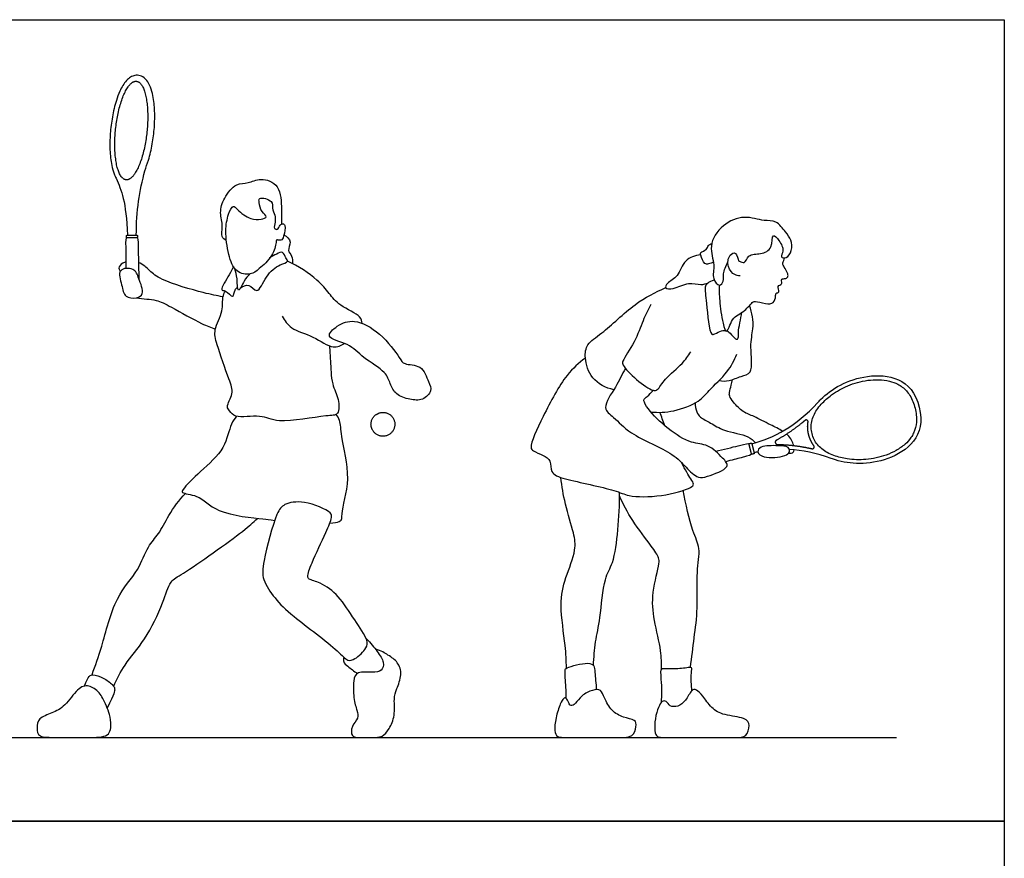
# Model space of a CAD drawing. Units: metres. Extents: x 0 to 5.03, y -0.66 to 4.65.
# Drawn here: x 2.17 to 5.03, y 2.22 to 4.65 of the extents above; entities that cross this region are included whole.
import ezdxf

# ---------------------------------------------------------------- set-up
doc = ezdxf.new("R2010")
doc.units = ezdxf.units.M
for name, color, linetype, true_color in [('2D$AG-DIAGRAM', 7, 'Continuous', 0xfecc66), ('2D$AG-SPORTS', 7, 'Continuous', 0x66ccff), ('2D$X-VPRT', 6, 'Continuous', 0xff00ff)]:
    doc.layers.add(name, color=color, linetype=linetype, true_color=true_color)

msp = doc.modelspace()

# ---------------------------------------------------------------- linework, layer by layer
at = {"layer": '2D$AG-DIAGRAM'}
msp.add_lwpolyline([(0.3128, 2.5691), (4.7186, 2.5691)], dxfattribs=at)
at = {"layer": '2D$AG-SPORTS'}
for points, knots in [([(2.5103, 4.0271), (2.5103, 4.0974), (2.5197, 4.1571), (2.5382, 4.2238), (2.5478, 4.25), (2.5573, 4.2912), (2.5615, 4.3237), (2.5627, 4.3399), (2.5638, 4.3557), (2.5644, 4.3866), (2.5606, 4.4258), (2.5531, 4.4543), (2.544, 4.4733), (2.5315, 4.487), (2.5169, 4.4919), (2.5067, 4.4911), (2.4997, 4.4892), (2.4909, 4.4848), (2.4809, 4.4758), (2.4708, 4.4616), (2.4608, 4.4423), (2.4496, 4.4118), (2.4401, 4.3706), (2.4338, 4.3224), (2.433, 4.2752), (2.4368, 4.2359), (2.444, 4.2085), (2.4495, 4.1966), (2.4519, 4.1925), (2.467, 4.1572), (2.4808, 4.1251), (2.4846, 4.0268)], [0, 0, 0, 0, 0.613329, 0.613329, 0.725597, 0.88743, 1.047509, 1.047509, 1.047509, 1.2029, 1.35186, 1.434636, 1.491028, 1.558819, 1.611994, 1.637764, 1.658831, 1.683189, 1.733983, 1.789952, 1.853774, 1.947567, 2.1094, 2.269478, 2.42487, 2.57383, 2.656606, 2.702837, 2.702837, 2.702837, 3.260749, 3.260749, 3.260749, 3.260749]), ([(2.7721, 4.0119), (2.7671, 4.0145), (2.7544, 4.0221), (2.7639, 4.0533), (2.7508, 4.0932), (2.7641, 4.1354), (2.7988, 4.1796), (2.8359, 4.1764), (2.8716, 4.196), (2.9315, 4.1739), (2.9313, 4.1011), (2.9329, 4.0736), (2.9318, 4.0592)], [0, 0, 0, 0, 0.2354, 0.541165, 0.908021, 1.287967, 1.699646, 2.032072, 2.388325, 2.801587, 3.265481, 3.642513, 3.642513, 3.642513, 3.642513]), ([(2.7706, 4.0396), (2.7704, 4.0184), (2.7766, 3.9721), (2.7958, 3.918), (2.8433, 3.91), (2.8681, 3.9299), (2.9064, 3.9645), (2.9171, 4.003), (2.9159, 4.0166), (2.9324, 4.0086), (2.939, 4.0246), (2.9459, 4.0556), (2.9354, 4.0616), (2.9272, 4.0571), (2.9216, 4.0416), (2.9079, 4.0458), (2.915, 4.0662), (2.9137, 4.085), (2.9029, 4.105), (2.9096, 4.1281), (2.8639, 4.14), (2.8678, 4.1204), (2.8715, 4.0953), (2.8955, 4.0794), (2.87, 4.072), (2.842, 4.0711), (2.8049, 4.0984), (2.7912, 4.1181), (2.7753, 4.084), (2.7707, 4.0574), (2.7706, 4.0396)], [0, 0, 0, 0, 0.4748, 0.893923, 1.252454, 1.569082, 1.982824, 2.342796, 2.50749, 2.704177, 2.924313, 3.242442, 3.40597, 3.570235, 3.789434, 3.952304, 4.198284, 4.452401, 4.719179, 4.972377, 5.305362, 5.504824, 5.804927, 6.058168, 6.292115, 6.60522, 6.994679, 7.2221, 7.518916, 7.918722, 7.918722, 7.918722, 7.918722]), ([(4.2637, 3.9094), (4.2584, 3.9094), (4.2467, 3.91), (4.2251, 3.9344), (4.2298, 3.97), (4.2544, 3.9813), (4.258, 3.9508), (4.2637, 3.9519), (4.2789, 3.9414), (4.2866, 3.9739), (4.3246, 3.9703), (4.3595, 3.9867), (4.3555, 4.037), (4.3796, 4.0106), (4.3932, 3.9833), (4.3789, 3.9621), (4.401, 3.9594), (4.4159, 3.9827), (4.4142, 4.0143), (4.3957, 4.0362), (4.3693, 4.0713), (4.3321, 4.0668), (4.275, 4.0869), (4.2113, 4.06), (4.1697, 3.9971), (4.1932, 3.9416), (4.1808, 3.9028), (4.2035, 3.8746), (4.2179, 3.8947), (4.2134, 3.9135), (4.2223, 3.9381), (4.2285, 3.9496)], [0, 0, 0, 0, 0.226293, 0.535848, 0.864449, 1.096683, 1.369665, 1.492926, 1.693775, 1.968946, 2.30427, 2.644554, 2.971552, 3.231884, 3.556969, 3.795793, 4.002754, 4.289012, 4.599337, 4.906911, 5.266904, 5.601101, 6.034165, 6.496687, 6.967299, 7.391271, 7.75014, 8.035239, 8.262305, 8.524636, 8.836887, 8.836887, 8.836887, 8.836887]), ([(2.4808, 3.9307), (2.4807, 3.9511), (2.4803, 4.0092), (2.4801, 4.0195), (2.4832, 4.0195)], [0.5176122, 0.5176122, 0.5176122, 0.5176122, 0.5875282, 0.6854495, 0.6854495, 0.6854495, 0.6854495]), ([(2.5122, 4.0199), (2.5152, 4.0199), (2.5154, 4.0079), (2.5172, 3.9254), (2.5176, 3.9033), (2.5177, 3.9008)], [-0.6854495, -0.6854495, -0.6854495, -0.6854495, -0.5875282, -0.4896068, -0.4757525, -0.4757525, -0.4757525, -0.4757525]), ([(2.9392, 4.028), (2.9471, 4.0232), (2.9643, 4.0084), (2.9464, 3.9817), (2.9644, 3.9677), (2.9642, 3.9519), (2.9635, 3.9446)], [0, 0, 0, 0, 0.300125, 0.585128, 0.830769, 1.100094, 1.100094, 1.100094, 1.100094]), ([(2.8124, 3.8728), (2.8193, 3.878), (2.8383, 3.8901), (2.863, 3.8506), (2.8867, 3.9122), (2.9232, 3.9415), (2.9545, 3.9492), (2.9432, 3.9607), (2.9372, 3.9823), (2.9168, 3.9717), (2.9037, 3.9653), (2.8976, 3.9603)], [0, 0, 0, 0, 0.292738, 0.591356, 0.988995, 1.406377, 1.682374, 1.870856, 2.117344, 2.356957, 2.635938, 2.635938, 2.635938, 2.635938]), ([(4.1866, 3.9485), (4.1824, 3.9459), (4.1726, 3.9436), (4.1594, 3.9413), (4.149, 3.9687), (4.1477, 3.9782), (4.1682, 3.984), (4.1702, 3.9982), (4.1781, 4.0014), (4.1817, 4.0025)], [0, 0, 0, 0, 0.220327, 0.408824, 0.703423, 0.864871, 1.105464, 1.309528, 1.499335, 1.499335, 1.499335, 1.499335]), ([(2.4807, 3.9495), (2.4772, 3.9487), (2.4655, 3.9446), (2.4574, 3.932), (2.4618, 3.9249), (2.4638, 3.9222)], [2.1165873, 2.1165873, 2.1165873, 2.1165873, 2.2103234, 2.4557191, 2.6367486, 2.6367486, 2.6367486, 2.6367486]), ([(2.7622, 3.8482), (2.743, 3.8516), (2.7075, 3.8583), (2.5837, 3.894), (2.5501, 3.9227), (2.5304, 3.9427), (2.5167, 3.9474)], [0, 0, 0, 0, 0.438111, 1.077866, 1.462688, 1.823985, 1.823985, 1.823985, 1.823985]), ([(3.1659, 3.7712), (3.1644, 3.7776), (3.1643, 3.7945), (3.099, 3.8213), (3.0706, 3.8587), (3.0364, 3.9003), (2.9803, 3.9379), (2.9492, 3.9512)], [0, 0, 0, 0, 0.254581, 0.715468, 1.112, 1.52724, 2.104143, 2.104143, 2.104143, 2.104143]), ([(4.1493, 3.9699), (4.1339, 3.9678), (4.0994, 3.9587), (4.087, 3.9057), (4.0532, 3.891), (4.0432, 3.8713), (4.0736, 3.8697), (4.1133, 3.8924), (4.1494, 3.8808), (4.1646, 3.8865), (4.1718, 3.889)], [0, 0, 0, 0, 0.389567, 0.789419, 1.129714, 1.33879, 1.603342, 1.993955, 2.332308, 2.603324, 2.603324, 2.603324, 2.603324]), ([(4.2036, 3.882), (4.2032, 3.867), (4.2035, 3.8371), (4.2118, 3.7774), (4.2252, 3.733), (4.2391, 3.7901), (4.2766, 3.8029), (4.3005, 3.8345), (4.3087, 3.8359), (4.3377, 3.8274), (4.3626, 3.8275), (4.368, 3.8491), (4.3667, 3.8596), (4.3813, 3.8605), (4.3695, 3.8813), (4.3879, 3.8831), (4.3832, 3.8972), (4.3873, 3.9014), (4.4005, 3.9002), (4.4046, 3.9107), (4.4003, 3.9192), (4.3926, 3.9338), (4.3859, 3.9447), (4.3917, 3.9534), (4.3925, 3.9588), (4.3931, 3.9615)], [0, 0, 0, 0, 0.382792, 0.845351, 1.135171, 1.48428, 1.859798, 2.199776, 2.352553, 2.663791, 2.935001, 3.183251, 3.353582, 3.521743, 3.747993, 3.941289, 4.133184, 4.255838, 4.451199, 4.620638, 4.793062, 5.028698, 5.224855, 5.396968, 5.560108, 5.560108, 5.560108, 5.560108]), ([(2.465, 3.9239), (2.4716, 3.9319), (2.5065, 3.9335), (2.5167, 3.9017), (2.5357, 3.8557), (2.511, 3.8431), (2.4746, 3.8452), (2.4693, 3.8821), (2.4578, 3.9152), (2.465, 3.9239)], [0, 0, 0, 0, 0.339196, 0.665173, 1.045794, 1.308152, 1.623272, 1.962624, 2.330172, 2.330172, 2.330172, 2.330172]), ([(2.7922, 3.936), (2.7881, 3.9279), (2.7832, 3.9147), (2.7494, 3.8641), (2.7708, 3.8688), (2.7927, 3.8384), (2.7953, 3.8703), (2.8019, 3.8733), (2.8048, 3.8755)], [0, 0, 0, 0, 0.299049, 0.694438, 0.889205, 1.178415, 1.429045, 1.61872, 1.61872, 1.61872, 1.61872]), ([(2.8403, 3.9144), (2.8343, 3.9078), (2.8238, 3.8986), (2.8038, 3.8501), (2.8043, 3.9056), (2.7991, 3.92), (2.7968, 3.9296)], [0, 0, 0, 0, 0.29529, 0.611932, 0.941938, 1.253661, 1.253661, 1.253661, 1.253661]), ([(4.1891, 3.8964), (4.1815, 3.8954), (4.1673, 3.8871), (4.1606, 3.8754), (4.1666, 3.8314), (4.1752, 3.7327), (4.1911, 3.7409), (4.2097, 3.7507), (4.2179, 3.7508), (4.2215, 3.7501)], [0, 0, 0, 0, 0.273297, 0.462974, 0.857758, 1.39944, 1.569581, 1.836641, 2.01752, 2.01752, 2.01752, 2.01752]), ([(3.0715, 3.7056), (3.0722, 3.6911), (3.0748, 3.6629), (3.076, 3.5938), (3.0996, 3.5547), (3.1005, 3.502), (3.0575, 3.5057), (2.9214, 3.4768), (2.8747, 3.5087), (2.7982, 3.4932), (2.7818, 3.5167), (2.7698, 3.5294), (2.795, 3.5698), (2.7784, 3.6093), (2.7446, 3.7097), (2.7332, 3.7519), (2.7644, 3.8059), (2.759, 3.8473), (2.7662, 3.8592), (2.769, 3.8646)], [0, 0, 0, 0, 0.378162, 0.845152, 1.244113, 1.60558, 1.942743, 2.609357, 3.049275, 3.52366, 3.804025, 4.018163, 4.3777, 4.757019, 5.343903, 5.7247, 6.160976, 6.522808, 6.768431, 6.768431, 6.768431, 6.768431]), ([(3.8968, 3.5783), (3.8741, 3.5835), (3.8288, 3.6064), (3.8114, 3.6693), (3.8173, 3.7141), (3.8674, 3.7419), (3.9577, 3.8325), (4.0172, 3.8609), (4.0482, 3.8748)], [0, 0, 0, 0, 0.477189, 0.92322, 1.280066, 1.695039, 2.336651, 2.911978, 2.911978, 2.911978, 2.911978]), ([(2.5096, 3.8455), (2.5201, 3.8444), (2.5414, 3.8413), (2.5703, 3.8395), (2.6138, 3.8182), (2.7, 3.7684), (2.7266, 3.7595), (2.7401, 3.7546)], [0, 0, 0, 0, 0.323546, 0.622512, 1.023459, 1.593342, 1.96979, 1.96979, 1.96979, 1.96979]), ([(4.0045, 3.8256), (3.9968, 3.8102), (3.9802, 3.7785), (3.9613, 3.7186), (3.9215, 3.6631), (3.9223, 3.6482), (3.9618, 3.6056), (4.0091, 3.5741), (4.026, 3.5771), (4.046, 3.6135), (4.0979, 3.653), (4.1131, 3.6769), (4.1209, 3.6888)], [0, 0, 0, 0, 0.410385, 0.877362, 1.333728, 1.529887, 1.961236, 2.391506, 2.593469, 2.946986, 3.410697, 3.781985, 3.781985, 3.781985, 3.781985]), ([(4.2027, 3.6048), (4.2124, 3.6035), (4.2329, 3.6019), (4.2657, 3.6191), (4.3042, 3.6236), (4.2909, 3.7051), (4.3026, 3.7534), (4.3014, 3.7903), (4.2954, 3.8123), (4.2913, 3.8226)], [0, 0, 0, 0, 0.30929, 0.655802, 0.963279, 1.446105, 1.862714, 2.200297, 2.529646, 2.529646, 2.529646, 2.529646]), ([(2.9338, 3.7921), (2.9411, 3.7795), (2.9586, 3.752), (3.0247, 3.7366), (3.08, 3.6934), (3.105, 3.7071), (3.115, 3.7125)], [0, 0, 0, 0, 0.3791, 0.849398, 1.31242, 1.646911, 1.646911, 1.646911, 1.646911]), ([(3.0714, 3.7341), (3.0751, 3.7237), (3.132, 3.7132), (3.1665, 3.6702), (3.2353, 3.6328), (3.2468, 3.5967), (3.2635, 3.5616), (3.3047, 3.55), (3.3415, 3.5453), (3.372, 3.5752), (3.3581, 3.602), (3.341, 3.653), (3.2872, 3.6493), (3.2744, 3.6733), (3.2204, 3.7464), (3.1442, 3.7854), (3.0971, 3.7688), (3.0684, 3.7425), (3.0714, 3.7341)], [0, 0, 0, 0, 0.431516, 0.881398, 1.37205, 1.718116, 2.059768, 2.424831, 2.771015, 3.104331, 3.404533, 3.804072, 4.183587, 4.463225, 4.994067, 5.514019, 5.940043, 6.289288, 6.289288, 6.289288, 6.289288]), ([(4.2266, 3.7496), (4.2284, 3.7484), (4.2316, 3.7464), (4.246, 3.7303), (4.2539, 3.723), (4.2604, 3.7287), (4.2569, 3.7476), (4.2659, 3.7841), (4.2694, 3.8032)], [0, 0, 0, 0, 0.14477, 0.404448, 0.525917, 0.711852, 0.945625, 1.381102, 1.381102, 1.381102, 1.381102]), ([(3.8148, 3.6704), (3.7954, 3.6553), (3.7552, 3.6228), (3.6941, 3.5081), (3.6501, 3.4125), (3.6633, 3.3995), (3.6928, 3.3883), (3.7158, 3.3734), (3.7119, 3.3346), (3.7585, 3.3166), (3.9011, 3.2893), (3.9391, 3.267), (4.0337, 3.2661), (4.1186, 3.2908), (4.1316, 3.3035), (4.119, 3.3225), (4.1051, 3.3453), (4.0936, 3.3672)], [0, 0, 0, 0, 0.488966, 1.158313, 1.717634, 1.91859, 2.236895, 2.52551, 2.838801, 3.220546, 3.905595, 4.296018, 4.846534, 5.381547, 5.580761, 5.817339, 6.240835, 6.240835, 6.240835, 6.240835]), ([(4.0048, 3.5137), (4.0269, 3.5119), (4.07, 3.5131), (4.1461, 3.5417), (4.172, 3.5766), (4.2303, 3.6288), (4.2468, 3.6639), (4.2544, 3.682)], [0, 0, 0, 0, 0.465148, 0.962649, 1.341882, 1.835966, 2.273206, 2.273206, 2.273206, 2.273206]), ([(3.931, 3.6404), (3.9208, 3.6226), (3.9063, 3.5886), (3.859, 3.5249), (3.9013, 3.4972), (3.9434, 3.4469), (4.0703, 3.3962), (4.1031, 3.3555), (4.1425, 3.3191), (4.1674, 3.3263), (4.2397, 3.3513), (4.2115, 3.3825), (4.1716, 3.4219), (4.12, 3.4212), (4.0536, 3.4636), (3.9977, 3.5176), (3.9839, 3.5456), (3.9847, 3.5519), (3.9956, 3.5594), (4.0064, 3.5706), (4.0122, 3.5767)], [0, 0, 0, 0, 0.446791, 0.91038, 1.2557, 1.727988, 2.384884, 2.810598, 3.196055, 3.49236, 3.941795, 4.238953, 4.664132, 5.060905, 5.565748, 6.078138, 6.374644, 6.497436, 6.69488, 6.979363, 6.979363, 6.979363, 6.979363]), ([(4.3878, 3.4581), (4.3772, 3.4647), (4.347, 3.4784), (4.3059, 3.5018), (4.2723, 3.5119), (4.2453, 3.5406), (4.2326, 3.5593), (4.2323, 3.5705), (4.2388, 3.592), (4.2407, 3.6024), (4.2418, 3.6078)], [0.945559, 0.945559, 0.945559, 0.945559, 1.246212, 1.661889, 1.998086, 2.35251, 2.61649, 2.800968, 3.066879, 3.298856, 3.298856, 3.298856, 3.298856]), ([(4.2981, 3.4215), (4.3628, 3.4383), (4.4254, 3.4723), (4.4922, 3.5439), (4.5238, 3.5782), (4.623, 3.6373), (4.7634, 3.6127), (4.7844, 3.5277), (4.8054, 3.4427), (4.6924, 3.3556), (4.5772, 3.3618), (4.5333, 3.3775), (4.4844, 3.3946), (4.4443, 3.4025), (4.4071, 3.4046)], [0.015894, 0.015894, 0.015894, 0.015894, 0.685336, 0.685336, 0.720286, 1.080624, 1.440962, 1.440962, 1.440962, 1.801301, 2.161639, 2.196589, 2.196589, 2.534061, 2.534061, 2.534061, 2.534061]), ([(4.7721, 3.5247), (4.7689, 3.5377), (4.7601, 3.5609), (4.7402, 3.5835), (4.7192, 3.5968), (4.6962, 3.6051), (4.6664, 3.6085), (4.625, 3.6059), (4.5775, 3.5929), (4.5324, 3.5674), (4.5035, 3.5417), (4.483, 3.5161), (4.4721, 3.4928), (4.4698, 3.4685), (4.4714, 3.4567), (4.4729, 3.4509), (4.4729, 3.4509), (4.4729, 3.4509), (4.4743, 3.445), (4.4783, 3.4338), (4.4917, 3.4133), (4.5122, 3.3978), (4.5422, 3.3846), (4.5798, 3.3753), (4.6316, 3.3737), (4.6797, 3.3844), (4.7175, 3.4013), (4.7424, 3.4181), (4.7588, 3.4362), (4.7712, 3.4577), (4.7784, 3.487), (4.7753, 3.5116), (4.7721, 3.5247)], [0, 0, 0, 0, 0.145438, 0.264221, 0.319748, 0.412463, 0.526755, 0.642134, 0.859049, 1.054365, 1.198339, 1.274612, 1.408396, 1.471108, 1.536284, 1.536301, 1.536301, 1.536301, 1.536318, 1.601493, 1.664206, 1.79799, 1.874262, 2.018237, 2.213553, 2.430468, 2.545847, 2.660139, 2.752854, 2.80838, 2.927164, 3.072602, 3.072602, 3.072602, 3.072602]), ([(4.1335, 3.5402), (4.1332, 3.5313), (4.1376, 3.5133), (4.1477, 3.4972), (4.1805, 3.4812), (4.2163, 3.4576), (4.2885, 3.4467), (4.3017, 3.431), (4.3085, 3.4243)], [0, 0, 0, 0, 0.294085, 0.537966, 0.869368, 1.25585, 1.731232, 2.035758, 2.035758, 2.035758, 2.035758]), ([(2.8017, 3.5013), (2.7962, 3.494), (2.7827, 3.4793), (2.7685, 3.4024), (2.6999, 3.3456), (2.6466, 3.2929), (2.6406, 3.2765), (2.6957, 3.2742), (2.7403, 3.2162), (2.883, 3.2034), (2.8952, 3.2009), (2.9123, 3.199)], [0, 0, 0, 0, 0.300043, 0.784924, 1.344334, 1.832506, 2.000962, 2.370873, 2.874047, 3.525151, 3.86146, 3.86146, 3.86146, 3.86146]), ([(3.0723, 3.1909), (3.0845, 3.1917), (3.1104, 3.1958), (3.1027, 3.2218), (3.1384, 3.3225), (3.1031, 3.4378), (3.1045, 3.4888), (3.0946, 3.5014), (3.0905, 3.5068)], [4.489128, 4.489128, 4.489128, 4.489128, 4.655146, 4.932568, 5.515408, 6.153241, 6.545854, 6.803554, 6.803554, 6.803554, 6.803554]), ([(4.4196, 3.4163), (4.4193, 3.4177), (4.4156, 3.4301), (4.409, 3.4414), (4.3994, 3.4498)], [0.4474753, 0.4474753, 0.4474753, 0.4474753, 0.4891524, 0.8264346, 0.8264346, 0.8264346, 0.8264346]), ([(4.1929, 3.3997), (4.2151, 3.4051), (4.278, 3.4206), (4.2892, 3.4235), (4.2899, 3.4205)], [0.5185209, 0.5185209, 0.5185209, 0.5185209, 0.5875282, 0.6854495, 0.6854495, 0.6854495, 0.6854495]), ([(4.3158, 3.398), (4.3151, 3.403), (4.325, 3.4173), (4.3731, 3.4156), (4.4048, 3.4155), (4.41, 3.3964), (4.3936, 3.3834), (4.3343, 3.3777), (4.3166, 3.3921), (4.3158, 3.398)], [0, 0, 0, 0, 0.231845, 0.628995, 0.940291, 1.148109, 1.387601, 1.827455, 2.102031, 2.102031, 2.102031, 2.102031]), ([(4.405, 3.3938), (4.4099, 3.3937), (4.4187, 3.3943), (4.4209, 3.4012), (4.4212, 3.4036)], [0, 0, 0, 0, 0.2178165, 0.3068802, 0.3068802, 0.3068802, 0.3068802]), ([(4.2971, 3.3921), (4.2979, 3.3891), (4.2881, 3.3866), (4.2387, 3.3738), (4.2223, 3.3695)], [-0.6854495, -0.6854495, -0.6854495, -0.6854495, -0.5875282, -0.5390697, -0.5390697, -0.5390697, -0.5390697]), ([(3.7599, 2.7703), (3.7588, 2.7924), (3.758, 2.8355), (3.7378, 2.9552), (3.7548, 3.0302), (3.7893, 3.1127), (3.7813, 3.1628), (3.7541, 3.2478), (3.7467, 3.2978), (3.7434, 3.3238)], [0, 0, 0, 0, 0.463551, 1.080804, 1.594037, 2.115713, 2.519384, 3.050097, 3.555381, 3.555381, 3.555381, 3.555381]), ([(2.382, 2.7509), (2.3913, 2.7785), (2.4124, 2.8317), (2.4447, 2.9768), (2.5176, 3.0498), (2.5412, 3.1238), (2.5777, 3.1599), (2.6022, 3.2128), (2.635, 3.2599), (2.6533, 3.2771)], [0, 0, 0, 0, 0.535382, 1.223942, 1.806516, 2.295178, 2.697937, 3.160352, 3.657101, 3.657101, 3.657101, 3.657101]), ([(3.8382, 2.778), (3.8394, 2.8008), (3.8428, 2.8485), (3.8592, 2.915), (3.8665, 3.0303), (3.8978, 3.0747), (3.9104, 3.175), (3.9143, 3.2441), (3.9135, 3.2805)], [0, 0, 0, 0, 0.471796, 0.956441, 1.556159, 1.975933, 2.533359, 3.128432, 3.128432, 3.128432, 3.128432]), ([(4.0357, 2.767), (4.0358, 2.7849), (4.036, 2.8209), (4.0124, 2.911), (4.0061, 2.9853), (4.0295, 3.0723), (4.029, 3.0906), (4.0044, 3.1281), (3.9488, 3.1987), (3.925, 3.2456), (3.9136, 3.2701)], [0, 0, 0, 0, 0.417428, 0.957398, 1.473446, 1.997509, 2.229573, 2.593119, 3.138587, 3.651651, 3.651651, 3.651651, 3.651651]), ([(4.1196, 2.7734), (4.1237, 2.8014), (4.1303, 2.8586), (4.1427, 2.9449), (4.1358, 3.0464), (4.1507, 3.1188), (4.1228, 3.1696), (4.1062, 3.2471), (4.0991, 3.2864)], [0, 0, 0, 0, 0.526024, 1.061349, 1.639279, 2.113324, 2.536957, 3.160806, 3.160806, 3.160806, 3.160806]), ([(3.1795, 2.8513), (3.1822, 2.8427), (3.1803, 2.8279), (3.1472, 2.7951), (3.1218, 2.7897), (3.0937, 2.8261), (2.9644, 2.92), (2.9147, 2.9688), (2.8737, 3.0281), (2.8792, 3.0808), (2.9138, 3.2181), (2.9393, 3.2485), (2.9979, 3.2591), (3.077, 3.2252), (3.0789, 3.2059), (3.0602, 3.1607), (3.0211, 3.0805), (3.0057, 3.0375), (3.0119, 3.0264), (3.0496, 3.0188), (3.101, 2.979), (3.1421, 2.913), (3.1747, 2.8662), (3.1795, 2.8513)], [0, 0, 0, 0, 0.271745, 0.653406, 0.914384, 1.281327, 2.006374, 2.508829, 2.961337, 3.387038, 4.061993, 4.410005, 4.842017, 5.35599, 5.57064, 5.960815, 6.52349, 6.893336, 7.062139, 7.39826, 7.859207, 8.379967, 8.85462, 8.85462, 8.85462, 8.85462]), ([(2.4447, 2.7175), (2.4544, 2.7387), (2.4752, 2.7826), (2.5388, 2.8524), (2.5874, 2.9552), (2.6076, 3.0252), (2.6481, 3.0432), (2.8245, 3.1686), (2.8481, 3.1921), (2.8625, 3.2049)], [0, 0, 0, 0, 0.479533, 1.036529, 1.65627, 2.116613, 2.500714, 3.330097, 3.765663, 3.765663, 3.765663, 3.765663]), ([(3.1778, 2.8558), (3.1909, 2.8436), (3.2122, 2.8173), (3.2317, 2.7866), (3.2242, 2.7597), (3.1992, 2.7579), (3.1483, 2.7605), (3.1406, 2.7384), (3.1406, 2.6815), (3.1518, 2.6447), (3.1574, 2.6263), (3.1339, 2.6016), (3.1339, 2.5691), (3.1576, 2.5691), (3.197, 2.5691), (3.2255, 2.5691), (3.2447, 2.5928), (3.2631, 2.6314), (3.2575, 2.6836), (3.2655, 2.707), (3.2838, 2.7528), (3.2705, 2.7885), (3.2451, 2.8062), (3.2216, 2.8203), (3.205, 2.8257)], [0, 0, 0, 0, 0.12165, 0.2433, 0.364951, 0.486601, 0.608251, 0.729901, 0.851552, 0.973202, 1.094852, 1.216502, 1.338153, 1.459803, 1.581453, 1.703103, 1.824753, 1.946404, 2.068054, 2.189704, 2.311354, 2.433005, 2.554655, 2.65291, 2.65291, 2.65291, 2.65291]), ([(3.1133, 2.8015), (3.112, 2.7974), (3.1104, 2.7871), (3.1255, 2.7749), (3.1427, 2.7608), (3.1529, 2.7554)], [0, 0, 0, 0, 0.2055043, 0.4475703, 0.7846418, 0.7846418, 0.7846418, 0.7846418]), ([(3.7585, 2.683), (3.7586, 2.6938), (3.7592, 2.7127), (3.7539, 2.764), (3.7596, 2.773), (3.8218, 2.7889), (3.8416, 2.7786), (3.8415, 2.7563), (3.8459, 2.7246), (3.8462, 2.708)], [0, 0, 0, 0, 0.324259, 0.719064, 0.896331, 1.343393, 1.590854, 1.842188, 2.24522, 2.24522, 2.24522, 2.24522]), ([(4.0359, 2.6718), (4.0364, 2.6904), (4.0378, 2.7237), (4.0321, 2.7652), (4.0395, 2.7701), (4.0675, 2.768), (4.1065, 2.7707), (4.1252, 2.7759), (4.1193, 2.7522), (4.1218, 2.7209), (4.1228, 2.7038)], [0, 0, 0, 0, 0.42581, 0.774787, 0.911074, 1.207297, 1.580187, 1.784573, 2.021018, 2.429752, 2.429752, 2.429752, 2.429752])]:
    msp.add_open_spline(points, degree=3, knots=knots, dxfattribs=at)
for points, weights, degree, knots in [([(2.5424, 4.3412), (2.5526, 4.4839), (2.5059, 4.4736), (2.4593, 4.4634), (2.449, 4.3206), (2.4388, 4.1779), (2.4854, 4.1882), (2.5321, 4.1984), (2.5424, 4.3412)], [1, 0.707106781187, 1, 0.707106781187, 1, 0.707106781187, 1, 0.707106781187, 1], 2, [0, 0, 0, 0.234975, 0.234975, 0.46995, 0.46995, 0.704925, 0.704925, 0.9398999, 0.9398999, 0.9398999]), ([(2.5122, 4.0199), (2.5136, 4.0199), (2.5136, 4.0212), (2.5136, 4.0235), (2.5135, 4.0258), (2.5135, 4.0271), (2.5121, 4.0271), (2.5048, 4.027), (2.4976, 4.0269), (2.4903, 4.0268), (2.4831, 4.0268), (2.4816, 4.0267), (2.4816, 4.0255), (2.4817, 4.0231), (2.4817, 4.0208), (2.4817, 4.0195), (2.4832, 4.0195), (2.4904, 4.0196), (2.4977, 4.0197), (2.5049, 4.0198), (2.5122, 4.0199)], [1, 0.707106781187, 1, 1, 1, 0.707106781187, 1, 1, 1, 1, 1, 0.707106781187, 1, 1, 1, 0.707106781187, 1, 1, 1, 1, 1], 2, [-0.0834888, -0.0834888, -0.0834888, -0.0761367, -0.0761367, -0.0590979, -0.0590979, -0.0517458, -0.0517458, -0.004047, -0.004047, 0.0436518, 0.0436518, 0.0510039, 0.0510039, 0.0680427, 0.0680427, 0.0753948, 0.0753948, 0.1230936, 0.1230936, 0.1707924, 0.1707924, 0.1707924]), ([(3.2068, 3.5065), (3.1945, 3.4979), (3.1893, 3.4839), (3.1931, 3.4694), (3.1932, 3.4691), (3.1935, 3.4685), (3.1939, 3.4678), (3.1949, 3.4669), (3.1947, 3.4648), (3.1952, 3.4637), (3.1953, 3.4633), (3.2013, 3.4506), (3.2132, 3.4432), (3.2273, 3.4434), (3.2414, 3.4437), (3.253, 3.4515), (3.2585, 3.4645), (3.264, 3.4774), (3.2616, 3.4913), (3.252, 3.5016), (3.2425, 3.5119), (3.2288, 3.5154), (3.2155, 3.5109), (3.214, 3.5103), (3.2135, 3.5099), (3.212, 3.5089), (3.2102, 3.5078), (3.2088, 3.5075), (3.2075, 3.5068), (3.2068, 3.5065)], [1, 0.880576632407, 0.880576632407, 1, 1, 1, 1, 1, 1, 1, 1, 0.892794265104, 0.892794265104, 1, 0.892794265104, 0.892794265104, 1, 0.892794265104, 0.892794265104, 1, 0.892794265104, 0.892794265104, 1, 1, 1, 1, 1, 1, 1, 1], 3, [0, 0, 0, 0, 0.0416879, 0.0416879, 0.0416879, 0.054144, 0.0759328, 0.1169397, 0.1650609, 0.2015292, 0.2015292, 0.2015292, 0.2409628, 0.2409628, 0.2409628, 0.2803965, 0.2803965, 0.2803965, 0.3198301, 0.3198301, 0.3198301, 0.3592637, 0.3592637, 0.3592637, 0.4029756, 0.4053225, 0.4586667, 0.4968091, 0.5431152, 0.5431152, 0.5431152, 0.5431152]), ([(4.3662, 3.4245), (4.3655, 3.4274), (4.3667, 3.4302), (4.3693, 3.4317), (4.3945, 3.4457), (4.4226, 3.4648), (4.4474, 3.485), (4.4526, 3.4894), (4.4544, 3.4909), (4.4567, 3.4911), (4.4587, 3.49), (4.4607, 3.4889), (4.4617, 3.4868), (4.4613, 3.4845), (4.4595, 3.4728), (4.4599, 3.4607), (4.463, 3.4484), (4.466, 3.4361), (4.4712, 3.4252), (4.4783, 3.4157), (4.4797, 3.4139), (4.4798, 3.4115), (4.4785, 3.4096), (4.4773, 3.4077), (4.4751, 3.4068), (4.4729, 3.4073), (4.4662, 3.4088), (4.4349, 3.4151), (4.4011, 3.419), (4.3722, 3.4197), (4.3692, 3.4197), (4.3669, 3.4216), (4.3662, 3.4245)], [1, 0.863936354329, 0.863936354329, 1, 1, 1, 1, 1, 0.880238425811, 0.880238425811, 1, 0.880238425811, 0.880238425811, 1, 1, 1, 1, 1, 1, 1, 0.880238425811, 0.880238425811, 1, 0.880238425811, 0.880238425811, 1, 1, 1, 1, 1, 0.863936354329, 0.863936354329, 1], 3, [-0.107931, -0.107931, -0.107931, -0.107931, -0.078143, -0.078143, -0.078143, 0.264206, 0.35602, 0.35602, 0.35602, 0.379297, 0.379297, 0.379297, 0.402573, 0.402573, 0.402573, 0.524121, 0.524121, 0.524121, 0.645669, 0.645669, 0.645669, 0.668945, 0.668945, 0.668945, 0.692222, 0.692222, 0.692222, 0.784036, 1.126385, 1.126385, 1.126385, 1.156173, 1.156173, 1.156173, 1.156173]), ([(4.2971, 3.3921), (4.2975, 3.3907), (4.2989, 3.391), (4.3014, 3.3917), (4.3039, 3.3923), (4.3053, 3.3927), (4.305, 3.3941), (4.3032, 3.4012), (4.3014, 3.4083), (4.2996, 3.4154), (4.2978, 3.4225), (4.2974, 3.4239), (4.296, 3.4235), (4.2935, 3.4229), (4.291, 3.4223), (4.2896, 3.4219), (4.2899, 3.4205), (4.2917, 3.4134), (4.2935, 3.4063), (4.2953, 3.3992), (4.2971, 3.3921)], [1, 0.707106781187, 1, 1, 1, 0.707106781187, 1, 1, 1, 1, 1, 0.707106781187, 1, 1, 1, 0.707106781187, 1, 1, 1, 1, 1], 2, [-0.0834888, -0.0834888, -0.0834888, -0.0761367, -0.0761367, -0.0590979, -0.0590979, -0.0517458, -0.0517458, -0.004047, -0.004047, 0.0436518, 0.0436518, 0.0510039, 0.0510039, 0.0680427, 0.0680427, 0.0753948, 0.0753948, 0.1230936, 0.1230936, 0.1707924, 0.1707924, 0.1707924])]:
    msp.add_rational_spline(points, weights, degree=degree, knots=knots, dxfattribs=at)
for points in [[(4.0453, 3.4741), (4.0402, 3.4872), (4.0355, 3.5002), (4.0314, 3.5128)], [(4.3158, 3.398), (4.3121, 3.3973), (4.3083, 3.3965), (4.3046, 3.3956)], [(2.3599, 2.718), (2.3717, 2.7482), (2.3811, 2.7542), (2.4147, 2.7437), (2.4444, 2.7201), (2.4484, 2.7112), (2.4472, 2.697), (2.4257, 2.6543)], [(2.4255, 2.5766), (2.4147, 2.5691), (2.3739, 2.5691), (2.2743, 2.5691), (2.2236, 2.5691), (2.2211, 2.5959), (2.2236, 2.625), (2.2656, 2.6398), (2.3028, 2.6571), (2.3411, 2.7147), (2.372, 2.7227), (2.4049, 2.7016), (2.4222, 2.6633), (2.4302, 2.6434), (2.4383, 2.6142), (2.4362, 2.5841), (2.4255, 2.5766)], [(3.8668, 2.5691), (3.8521, 2.5691), (3.8278, 2.5691), (3.7561, 2.5691), (3.7322, 2.5691), (3.7235, 2.5853), (3.7278, 2.6248), (3.7424, 2.6709), (3.7517, 2.6829), (3.759, 2.6859), (3.7667, 2.6686), (3.7713, 2.6586), (3.7856, 2.6653), (3.8019, 2.6912), (3.8377, 2.7084), (3.8606, 2.7094), (3.8686, 2.6849), (3.8895, 2.645), (3.925, 2.6258), (3.9625, 2.6208), (3.9625, 2.6022), (3.9549, 2.5691), (3.9157, 2.5691), (3.8814, 2.5691), (3.8668, 2.5691)], [(4.2465, 2.5691), (4.2298, 2.5691), (4.1845, 2.5691), (4.0931, 2.5691), (4.0431, 2.5691), (4.0214, 2.5691), (4.0156, 2.5848), (4.0161, 2.6242), (4.0272, 2.6591), (4.0368, 2.6758), (4.0503, 2.676), (4.0585, 2.6584), (4.0835, 2.6572), (4.106, 2.6736), (4.1236, 2.71), (4.1359, 2.7088), (4.1552, 2.6924), (4.1798, 2.6531), (4.2146, 2.633), (4.2839, 2.6264), (4.2929, 2.606), (4.2843, 2.5691), (4.2631, 2.5691), (4.2465, 2.5691)]]:
    msp.add_open_spline(points, degree=3, dxfattribs=at)
at = {"layer": '2D$X-VPRT'}
for points in [[(0, 2.3263), (0, 4.6527), (5.0314, 4.6527), (5.0314, 2.3263)], [(0, 0), (0, 2.3263), (5.0314, 2.3263), (5.0314, 0)]]:
    msp.add_lwpolyline(points, close=True, dxfattribs=at)

doc.saveas('drawing.dxf')
